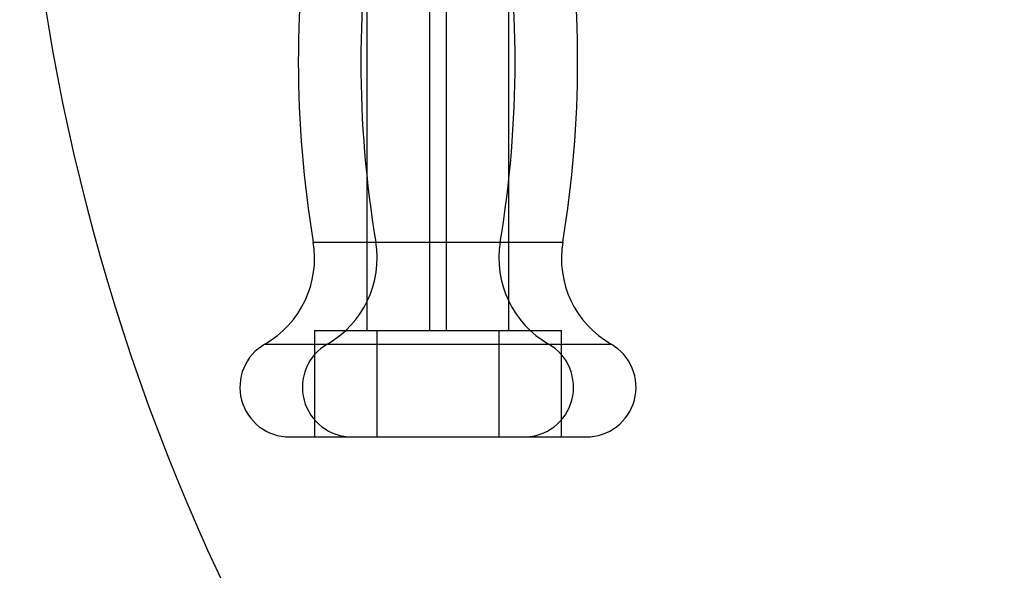
# Model space of a CAD drawing. Units: millimetres. Extents: x 16760 to 20206, y 42713 to 44983.
# Drawn here: x 18183 to 18322, y 43722 to 43799 of the extents above; entities that cross this region are included whole.
import ezdxf

# ---------------------------------------------------------------- set-up
doc = ezdxf.new("R2010")
doc.units = ezdxf.units.MM
doc.header["$LTSCALE"] = 200
doc.layers.add('OTWORY_MONTAŻOWE', color=1, linetype='Continuous')

msp = doc.modelspace()

# ---------------------------------------------------------------- linework, layer by layer
at = {"color": 7, "linetype": 'Continuous', "lineweight": 25}
for p, q in [((18232, 43840.3), (18232, 43755.3)), ((18240.8, 43840.3), (18240.8, 43755.3)), ((18243.2, 43755.3), (18243.2, 43840.3)), ((18252, 43755.3), (18252, 43840.3)), ((18224.43, 43767.74), (18250.76, 43767.74)), ((18233.24, 43767.74), (18259.56, 43767.74)), ((18224.6, 43755.3), (18224.6, 43740.3)), ((18224.6, 43755.3), (18250.59, 43755.3)), ((18232.01, 43755.3), (18243.19, 43755.3)), ((18233.4, 43755.3), (18233.4, 43740.3)), ((18233.4, 43755.3), (18259.4, 43755.3)), ((18240.81, 43755.3), (18251.99, 43755.3)), ((18250.6, 43740.3), (18250.6, 43755.3)), ((18259.4, 43740.3), (18259.4, 43755.3)), ((18217.62, 43753.38), (18257.57, 43753.38)), ((18226.43, 43753.38), (18266.38, 43753.38)), ((18221.11, 43740.3), (18254.09, 43740.3)), ((18224.6, 43740.3), (18250.59, 43740.3)), ((18229.91, 43740.3), (18262.89, 43740.3)), ((18233.4, 43740.3), (18259.4, 43740.3))]:
    msp.add_line(p, q, dxfattribs=at)
for centre, radius, start, end in [((18376.64, 43793.08), 154.31, 170.5495, 189.4505), ((18385.45, 43793.08), 154.31, 170.5495, 189.4505), ((18098.55, 43793.08), 154.31, 350.5495, 9.4505), ((18107.36, 43793.08), 154.31, 350.5495, 9.4505), ((18210.7, 43765.46), 13.92, 299.8029, 9.4505), ((18219.5, 43765.46), 13.92, 299.8029, 9.4505), ((18264.5, 43765.46), 13.92, 170.5495, 240.1971), ((18273.3, 43765.46), 13.92, 170.5495, 240.1971), ((18221.1, 43747.3), 7, 119.8029, 270), ((18229.9, 43747.3), 7, 119.8029, 270), ((18254.1, 43747.3), 7, 270, 60.1971), ((18262.9, 43747.3), 7, 270, 60.1971)]:
    msp.add_arc(centre, radius, start, end, dxfattribs=at)
at = {"layer": 'OTWORY_MONTAŻOWE'}
msp.add_circle((18483.09, 43847.8), 300, dxfattribs=at)

doc.saveas('drawing.dxf')
